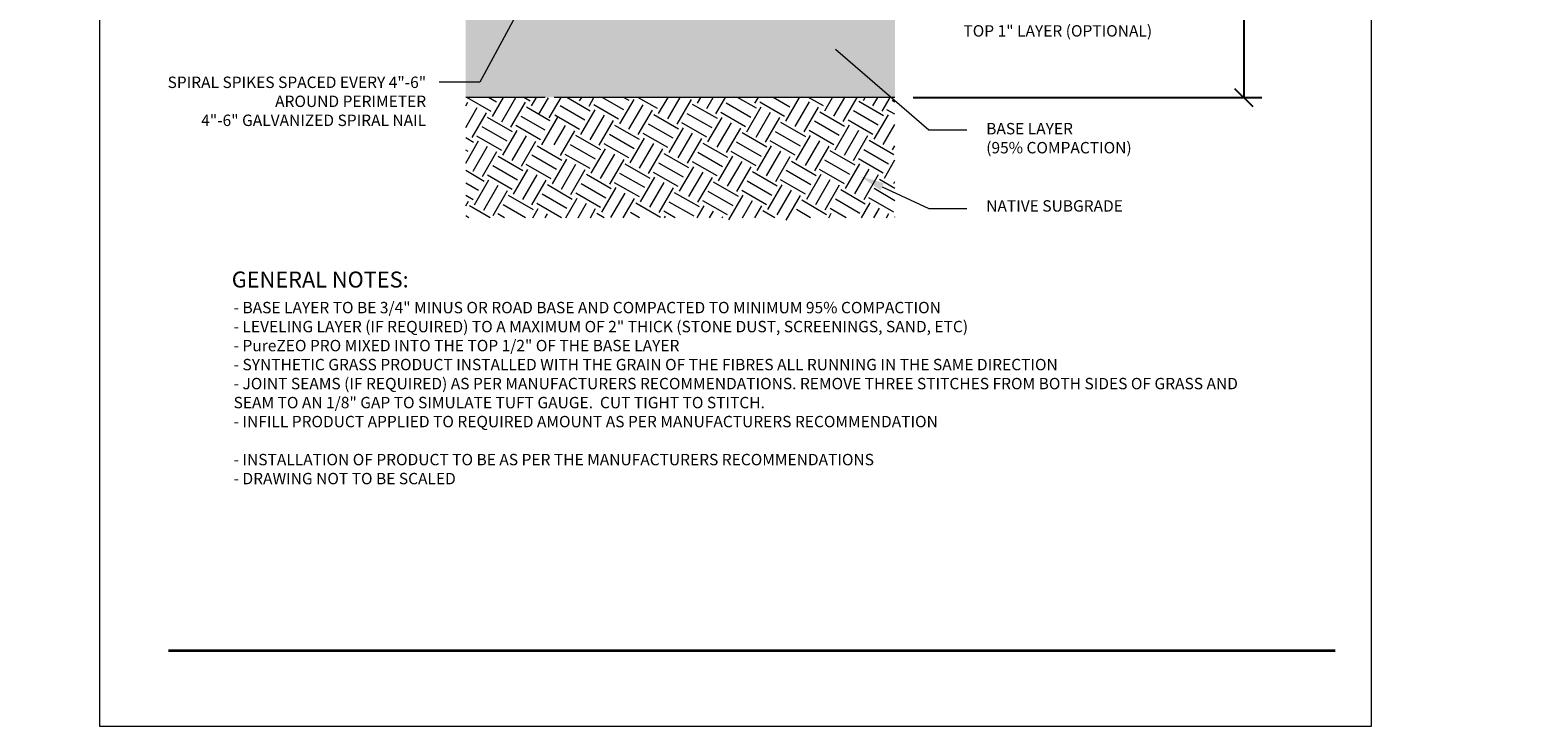
# Model space of a CAD drawing. Units: inches. Extents: x -486.8 to -476.6, y 773.4 to 784.9.
# Drawn here: x -486.8 to -476.6, y 773.4 to 778.2 of the extents above; entities that cross this region are included whole.
import ezdxf

# ---------------------------------------------------------------- set-up
doc = ezdxf.new("R2010")
doc.units = ezdxf.units.IN
doc.header["$LTSCALE"] = 0.5
doc.header["$MEASUREMENT"] = 0
doc.header["$PDMODE"] = 3
doc.header["$PDSIZE"] = 12
doc.layers.get('0').update_dxf_attribs({"linetype": 'CONTINUOUS', "plot": 0})
doc.layers.get('Defpoints').update_dxf_attribs({"linetype": 'CONTINUOUS'})
doc.layers.add('ID-0detail', color=226, linetype='CONTINUOUS', lineweight=5)
doc.layers.add('ID-1detail', color=83, linetype='CONTINUOUS', lineweight=9)
doc.layers.add('ID-3detail', color=1, linetype='CONTINUOUS')
doc.styles.add('arial 24', font='arial.ttf', dxfattribs={"height": 2})
doc.styles.add('arial 4', font='arial.ttf', dxfattribs={"height": 0.3125})
doc.dimstyles.new('arial 4 inches', dxfattribs={"dimscale": 2, "dimtxt": 0.3125, "dimasz": 0.0625, "dimexe": 0.0625, "dimexo": 0.0625, "dimgap": 0.0625, "dimtad": 1, "dimdec": 4, "dimrnd": 0.0625, "dimzin": 3, "dimdsep": 46, "dimlunit": 5, "dimtxsty": 'arial 4', "dimblk": 'OBLIQUE', "dimcen": 0, "dimclrd": 256, "dimclre": 5, "dimclrt": 7, "dimadec": 0, "dimazin": 0, "dimtfac": 1, "dimtdec": 4, "dimtofl": 0, "dimtmove": 2, "dimatfit": 3, "dimfxl": 1, "dimfrac": 1, "dimtolj": 1, "dimtzin": 3, "dimarcsym": 0})

# ---------------------------------------------------------------- blocks, each defined once
blk = doc.blocks.new('_Oblique')
at = {"color": 0, "linetype": 'ByBlock', "lineweight": -2}
blk.add_line((-0.5, -0.5), (0.5, 0.5), dxfattribs=at)
blk = doc.blocks.new('*D7')
at = {"layer": 'Defpoints', "color": 0, "transparency": 16777216}
for p in [(-480.827, 779.698), (-480.831, 777.702), (-478.439, 777.702)]:
    blk.add_point(p, dxfattribs=at)
at = {"layer": 'ID-3detail', "color": 5, "lineweight": -2, "transparency": 16777216}
for p, q in [((-480.702, 779.698), (-478.314, 779.698)), ((-480.706, 777.702), (-478.314, 777.702))]:
    blk.add_line(p, q, dxfattribs=at)
at = {"layer": 'ID-3detail', "lineweight": -2, "transparency": 16777216}
blk.add_line((-478.439, 779.698), (-478.439, 777.702), dxfattribs=at)
at = {"layer": 'ID-3detail', "lineweight": -2, "transparency": 16777216, "xscale": 0.125, "yscale": 0.125, "zscale": 0.125}
for p, rotation in [((-478.439, 779.698), 90), ((-478.439, 777.702), 270)]:
    blk.add_blockref('_Oblique', p, dxfattribs=dict(at, rotation=rotation))
at = {"layer": 'ID-3detail', "color": 7, "transparency": 16777216, "insert": (-478.619, 778.7), "char_height": 0.3125, "width": 1.90914, "attachment_point": 5, "rotation": 90, "style": 'arial 4'}
blk.add_mtext('\\A1;{\\Fromans|c0;\\H0.3x;\\C256;4" - 12"}', dxfattribs=at)

msp = doc.modelspace()

# ---------------------------------------------------------------- hatches: boundary and pattern name
at = {"layer": 'ID-0detail', "lineweight": 18}
h = msp.add_hatch(dxfattribs=at)
h.set_pattern_fill('GRAVEL', color=256, scale=0.25)
h.set_pattern_definition([(228.0127875, (0.18, 0.25), (-2, -2.25), [0.033634, -3.32977201]), (184.9697407, (0.1575, 0.225), (3, 0.25), [0.057717, -5.71398119]), (132.510447, (0.1, 0.22), (2.5, -2.75), [0.040697, -4.02900815]), (267.273689, (0.0025, 0.1575), (0.25, 5), [0.0525595, -5.20338951]), (292.8336542, (0, 0.105), (-1.25, 3), [0.05153875, -5.10234328]), (357.273689, (0.02, 0.0575), (-5, 0.25), [0.0525595, -5.20338951]), (37.6942405, (0.0725, 0.055), (-3.25, -2.5), [0.06950725, -6.88121214]), (72.2553284, (0.1275, 0.0975), (1.75, 5.5), [0.065622, -6.496580374]), (121.4295656, (0.1475, 0.16), (-2, 3.25), [0.0527375, -5.22101828]), (175.2363583, (0.12, 0.205), (2.75, -0.25), [0.060208, -2.950190645]), (222.3974378, (0.06, 0.21), (-3, -2.75), [0.077862, -7.70834375]), (138.8140748, (0.25, 0.155), (-1.75, 1.5), [0.02657525, -2.6309612]), (171.4692344, (0.23, 0.1725), (3.25, -0.5), [0.05055925, -5.005377854]), (225, (0.18, 0.18), (-3e-17, -0.25), [0.03535525, -0.31819814]), (203.1985905, (0.1625, 0.21), (1.25, 0.5), [0.0190395, -1.884903776]), (291.8014095, (0.145, 0.2025), (-0.25, 0.75), [0.02692575, -1.31936545]), (30.9637565, (0.155, 0.1775), (0.75, 0.5), [0.04373225, -1.414005724]), (161.565051, (0.1925, 0.2), (0.5, -0.25), [0.03162275, -0.758946665]), (16.3895403, (0, 0.2025), (2.5, 0.75), [0.0443, -4.38571129]), (70.346176, (0.0425, 0.215), (-1, -2.75), [0.03716525, -3.67935194]), (293.1985905, (0.1925, 0.25), (-0.5, 1.25), [0.03807875, -1.865864526]), (343.6104597, (0.2075, 0.215), (-2.5, 0.75), [0.0443, -4.38571129]), (339.4439548, (0, 0.0475), (-1.25, 0.5), [0.04272, -2.093280936]), (294.7751406, (0.04, 0.0325), (-1.25, 2.75), [0.0357945, -3.543660766]), (66.8014095, (0.195, 0), (0.5, 1.25), [0.03807875, -1.865864526]), (17.3540246, (0.21, 0.035), (-3.25, -1), [0.04190775, -4.148855904]), (69.4439548, (0.0725, 0), (-0.5, -1.25), [0.02136, -2.114640936]), (101.3099325, (0.18, 0), (-0.25, 1), [0.0127475, -1.26200738]), (165.9637565, (0.1775, 0.0125), (0.75, -0.25), [0.05153875, -0.979237656]), (186.009006, (0.1275, 0.025), (2.5, 0.25), [0.0477625, -4.728480794]), (303.6900675, (0.155, 0.155), (-0.25, 0.5), [0.0360555, -0.86533232]), (353.1572266, (0.175, 0.125), (4.25, -0.5), [0.0629485, -6.231890656]), (60.945396, (0.2375, 0.1175), (-1, -1.75), [0.025739, -2.548168535]), (90, (0.25, 0.14), (-0.25, 0.25), [0.015, -0.235]), (120.2564372, (0.1225, 0.0325), (1, -1.75), [0.034731, -3.43838]), (48.0127875, (0.105, 0.0625), (2, 2.25), [0.067268, -3.29613801]), (0, (0.15, 0.1125), (0.25, 0.25), [0.065, -0.185]), (325.3048465, (0.215, 0.1125), (2.5, -1.75), [0.0395285, -3.913318575]), (254.054604, (0.2475, 0.09), (-0.25, -1), [0.0364005, -1.78362697]), (207.6459754, (0.2375, 0.055), (-4.75, -2.5), [0.05926625, -5.867368546]), (175.4260787, (0.185, 0.0275), (-3.25, 0.25), [0.06269975, -6.20726835])])
h.paths.add_polyline_path([(-483.16664, 777.70249), (-483.16652, 778.56385), (-483.22819, 778.56533), (-483.22819, 779.37149), (-483.77342, 779.37149), (-483.77342, 777.70249)])
h.paths.add_polyline_path([(-483.16652, 779.6975), (-483.16652, 777.70249), (-480.83058, 777.70249), (-480.82725, 779.6975)])
at = {"layer": 'ID-1detail'}
h = msp.add_hatch(dxfattribs=at)
h.set_pattern_fill('GRAVEL', color=256)
h.set_pattern_definition([(228.0127875, (0.72, 1), (-8, -9), [0.134536, -13.319088]), (184.9697407, (0.63, 0.9), (12, 1), [0.230868, -22.8559248]), (132.510447, (0.4, 0.88), (10, -11), [0.162788, -16.1160326]), (267.273689, (0.01, 0.63), (1, 20), [0.210238, -20.813558]), (292.833654, (0, 0.42), (-5, 12), [0.206155, -20.4093731]), (357.273689, (0.08, 0.23), (-20, 1), [0.210238, -20.813558]), (37.6942405, (0.29, 0.22), (-13, -10), [0.278029, -27.5248485]), (72.2553284, (0.51, 0.39), (7, 22), [0.262488, -25.9863215]), (121.4295656, (0.59, 0.64), (-8, 13), [0.21095, -20.8840731]), (175.236358, (0.48, 0.82), (11, -1), [0.240832, -11.8007626]), (222.3974378, (0.24, 0.84), (-12, -11), [0.311448, -30.833375]), (138.814075, (1, 0.62), (-7, 6), [0.106301, -10.5238448]), (171.4692344, (0.92, 0.69), (13, -2), [0.202237, -20.0215114]), (225, (0.72, 0.72), (-1e-16, -1), [0.141421, -1.2727926]), (203.19859, (0.65, 0.84), (5, 2), [0.076158, -7.5396151]), (291.80141, (0.58, 0.81), (-1, 3), [0.107703, -5.2774618]), (30.963757, (0.62, 0.71), (3, 2), [0.174929, -5.6560229]), (161.56505, (0.77, 0.8), (2, -1), [0.126491, -3.0357867]), (16.38954, (0, 0.81), (10, 3), [0.1772, -17.5428451]), (70.346176, (0.17, 0.86), (-4, -11), [0.148661, -14.7174077]), (293.19859, (0.77, 1), (-2, 5), [0.152315, -7.4634581]), (343.61046, (0.83, 0.86), (-10, 3), [0.1772, -17.5428451]), (339.443955, (0, 0.19), (-5, 2), [0.17088, -8.3731237]), (294.775141, (0.16, 0.13), (-5, 11), [0.143178, -14.1746431]), (66.80141, (0.78, 0), (2, 5), [0.152315, -7.4634581]), (17.354025, (0.84, 0.14), (-13, -4), [0.167631, -16.5954236]), (69.443955, (0.29, 0), (-2, -5), [0.08544, -8.4585637]), (101.309932, (0.72, 0), (-1, 4), [0.05099, -5.0480295]), (165.963757, (0.71, 0.05), (3, -1), [0.206155, -3.9169506]), (186.009006, (0.51, 0.1), (10, 1), [0.19105, -18.9139232]), (303.690068, (0.62, 0.62), (-1, 2), [0.144222, -3.4613293]), (353.1572266, (0.7, 0.5), (17, -2), [0.251794, -24.9275626]), (60.945396, (0.95, 0.47), (-4, -7), [0.102956, -10.1926741]), (90, (1, 0.56), (-1, 1), [0.06, -0.94]), (120.256437, (0.49, 0.13), (4, -7), [0.138924, -13.75352]), (48.0127875, (0.42, 0.25), (8, 9), [0.269072, -13.184552]), (0, (0.6, 0.45), (1, 1), [0.26, -0.74]), (325.3048465, (0.86, 0.45), (10, -7), [0.158114, -15.6532743]), (254.054604, (0.99, 0.36), (-1, -4), [0.145602, -7.1345079]), (207.6459754, (0.95, 0.22), (-19, -10), [0.237065, -23.4694742]), (175.4260787, (0.74, 0.11), (-13, 1), [0.250799, -24.8290734])])
h.paths.add_polyline_path([(-483.84877, 773.41012), (-476.55679, 780.7021), (-479.47108, 783.61638), (-486.76306, 776.32441)], flags=9)

# ---------------------------------------------------------------- linework, layer by layer
at = {"layer": 'ID-0detail', "lineweight": 20}
for points in [[(-483.22819, 777.70249), (-483.77342, 777.70249)], [(-480.83058, 777.70249), (-483.16652, 777.70249)]]:
    msp.add_lwpolyline(points, dxfattribs=at)
at = {"layer": 'ID-0detail', "lineweight": 18}
for points in [[(-483.77342, 777.64414), (-483.7584, 777.67082)], [(-483.77342, 777.49742), (-483.69504, 777.63414)], [(-483.59835, 777.60579), (-483.76509, 777.70249)], [(-483.56166, 777.66915), (-483.61836, 777.70249)], [(-483.59002, 777.57245), (-483.51499, 777.70249)], [(-483.52666, 777.53575), (-483.42995, 777.70249)], [(-483.4633, 777.49909), (-483.36493, 777.66915)], [(-483.33157, 777.67749), (-483.37493, 777.70249)], [(-483.19626, 777.54307), (-483.35659, 777.63581)], [(-483.32325, 777.64414), (-483.28822, 777.70249)], [(-483.27185, 777.5868), (-483.20639, 777.69984)], [(-483.20091, 777.56323), (-483.11983, 777.70249)], [(-482.95642, 777.54577), (-483.1265, 777.64414)], [(-482.91975, 777.60913), (-483.08147, 777.70249)], [(-482.99312, 777.67914), (-482.9781, 777.70249)], [(-482.98478, 777.44907), (-482.88641, 777.61745)], [(-482.92809, 777.64248), (-482.89473, 777.70249)], [(-482.72633, 777.55409), (-482.89473, 777.65081)], [(-482.68966, 777.61745), (-482.83805, 777.70249)], [(-482.71801, 777.52076), (-482.61964, 777.68916)], [(-482.65298, 777.68081), (-482.69133, 777.70249)], [(-482.65464, 777.48408), (-482.55628, 777.65248)], [(-482.45957, 777.6258), (-482.59296, 777.70249)], [(-482.59128, 777.4474), (-482.4929, 777.6158)], [(-482.45122, 777.59246), (-482.38621, 777.70249)], [(-482.38786, 777.55576), (-482.30284, 777.70249)], [(-482.32452, 777.51909), (-482.22613, 777.68749)], [(-482.04774, 777.55744), (-482.21781, 777.65415)], [(-482.18445, 777.66415), (-482.16111, 777.70249)], [(-482.12109, 777.62747), (-482.07607, 777.70249)], [(-482.05773, 777.59079), (-481.99271, 777.70249)], [(-481.81765, 777.56411), (-481.98772, 777.66248)], [(-481.78097, 777.62914), (-481.90934, 777.70249)], [(-481.846, 777.46741), (-481.74761, 777.63746)], [(-481.79098, 777.66248), (-481.76595, 777.70249)], [(-481.58756, 777.57245), (-481.75763, 777.67082)], [(-481.55088, 777.63581), (-481.66593, 777.70249)], [(-481.57921, 777.5391), (-481.48419, 777.70249)], [(-481.51585, 777.50242), (-481.4175, 777.67249)], [(-481.4525, 777.46574), (-481.35414, 777.63581)], [(-481.32079, 777.64414), (-481.4225, 777.70249)], [(-481.31245, 777.6108), (-481.2591, 777.70249)], [(-481.2491, 777.57412), (-481.17407, 777.70249)], [(-481.18572, 777.53743), (-481.0907, 777.70249)], [(-480.90896, 777.57577), (-481.07901, 777.67416)], [(-481.04568, 777.68249), (-481.03401, 777.70249)], [(-480.98232, 777.64581), (-480.94898, 777.70249)], [(-480.91897, 777.60913), (-480.86394, 777.70249)], [(-480.83058, 777.58745), (-480.88562, 777.61745)], [(-480.83058, 777.67082), (-480.84892, 777.68249)], [(-483.73007, 777.42739), (-483.6317, 777.59744)], [(-483.4533, 777.46574), (-483.62335, 777.56411)], [(-483.22819, 777.47696), (-483.39326, 777.57245)], [(-483.25155, 777.37737), (-483.14122, 777.56808)], [(-483.16652, 777.52436), (-483.15316, 777.54744)], [(-482.99312, 777.48241), (-483.16318, 777.58078)], [(-482.92142, 777.41239), (-482.82305, 777.58078)], [(-482.85806, 777.3757), (-482.75969, 777.5441)], [(-482.35118, 777.42239), (-482.52126, 777.51909)], [(-482.31452, 777.48575), (-482.48458, 777.58245)], [(-482.12109, 777.43071), (-482.29117, 777.52743)], [(-482.08442, 777.49407), (-482.25449, 777.59079)], [(-482.11277, 777.39738), (-482.01438, 777.56578)], [(-482.04941, 777.3607), (-481.95102, 777.5291)], [(-481.85433, 777.50075), (-482.0244, 777.59913)], [(-481.78264, 777.43071), (-481.68425, 777.60079)], [(-481.71928, 777.39571), (-481.62089, 777.56411)], [(-481.44251, 777.43239), (-481.61257, 777.53077)], [(-481.21241, 777.44073), (-481.38248, 777.5391)], [(-481.17573, 777.50409), (-481.3458, 777.60246)], [(-481.24076, 777.34403), (-481.14237, 777.51408)], [(-480.98232, 777.44907), (-481.15239, 777.54744)], [(-480.94564, 777.51241), (-481.11571, 777.6108)], [(-480.97397, 777.41572), (-480.87562, 777.58412)], [(-480.91062, 777.37904), (-480.83058, 777.51743)], [(-483.72007, 777.39404), (-483.77342, 777.42572)], [(-483.52666, 777.33902), (-483.69671, 777.4374)], [(-483.48998, 777.40238), (-483.66005, 777.50075)], [(-483.51831, 777.30566), (-483.41995, 777.47574)], [(-483.45495, 777.269), (-483.35659, 777.43906)], [(-483.25989, 777.4107), (-483.42995, 777.50909)], [(-483.16652, 777.37816), (-483.08982, 777.51076)], [(-483.12483, 777.304), (-483.02646, 777.47408)], [(-482.84806, 777.34236), (-483.01811, 777.44073)], [(-482.61797, 777.35069), (-482.78803, 777.4474)], [(-482.58127, 777.41405), (-482.75135, 777.51076)], [(-482.64631, 777.25398), (-482.54794, 777.42239)], [(-482.38786, 777.35903), (-482.55794, 777.45574)], [(-482.37954, 777.32567), (-482.28117, 777.49407)], [(-482.31618, 777.289), (-482.21781, 777.4574)], [(-482.25282, 777.25231), (-482.15445, 777.42072)], [(-481.98605, 777.32402), (-481.88768, 777.4924)], [(-481.70928, 777.3607), (-481.87934, 777.45907)], [(-481.47919, 777.36902), (-481.64925, 777.46741)], [(-481.50753, 777.27233), (-481.40914, 777.4424)], [(-481.2491, 777.37737), (-481.41916, 777.47574)], [(-481.1774, 777.30734), (-481.07901, 777.47741)], [(-481.11404, 777.27066), (-481.01566, 777.44073)], [(-483.77342, 777.25231), (-483.68671, 777.40405)], [(-483.75674, 777.33069), (-483.77342, 777.34069)], [(-483.72174, 777.1973), (-483.62335, 777.36735)], [(-483.65838, 777.16062), (-483.55999, 777.33069)], [(-483.39161, 777.23231), (-483.29323, 777.40238)], [(-483.11483, 777.27066), (-483.2849, 777.36902)], [(-482.92142, 777.21563), (-483.09147, 777.31235)], [(-482.88474, 777.279), (-483.05481, 777.37737)], [(-482.91308, 777.18229), (-482.81471, 777.35069)], [(-482.84973, 777.14561), (-482.75135, 777.31401)], [(-482.65464, 777.28734), (-482.82472, 777.38404)], [(-482.58295, 777.21729), (-482.48458, 777.38571)], [(-482.51958, 777.18061), (-482.42122, 777.34903)], [(-482.24281, 777.21896), (-482.41287, 777.31568)], [(-482.01273, 777.22731), (-482.18278, 777.32402)], [(-481.97603, 777.29067), (-482.14612, 777.38736)], [(-481.78264, 777.23398), (-481.95269, 777.33235)], [(-481.74594, 777.29734), (-481.91602, 777.39571)], [(-481.7743, 777.20064), (-481.67593, 777.3707)], [(-481.71094, 777.16395), (-481.61257, 777.33402)], [(-481.51585, 777.30566), (-481.68592, 777.40405)], [(-481.44417, 777.23565), (-481.3458, 777.40572)], [(-481.38081, 777.19897), (-481.28244, 777.36902)], [(-481.10404, 777.23732), (-481.27411, 777.33569)], [(-480.87395, 777.24565), (-481.04401, 777.34403)], [(-480.83727, 777.30901), (-481.00733, 777.40738)], [(-480.84726, 777.34236), (-480.83058, 777.3707)], [(-483.41828, 777.1356), (-483.58835, 777.23398)], [(-483.3816, 777.19897), (-483.55167, 777.29734)], [(-483.44661, 777.0389), (-483.34826, 777.20897)], [(-483.18819, 777.14395), (-483.35826, 777.24232)], [(-483.15151, 777.2073), (-483.32156, 777.30566)], [(-483.17986, 777.1106), (-483.08147, 777.279)], [(-483.1165, 777.07392), (-483.01811, 777.24399)], [(-483.05314, 777.03724), (-482.95477, 777.2073)], [(-482.78637, 777.10893), (-482.688, 777.27733)], [(-482.50959, 777.14728), (-482.67966, 777.24399)], [(-482.2795, 777.15562), (-482.44957, 777.25231)], [(-482.30783, 777.05891), (-482.20947, 777.22731)], [(-482.04941, 777.16395), (-482.21948, 777.26065)], [(-482.04107, 777.13059), (-481.9427, 777.29901)], [(-481.9777, 777.09391), (-481.87934, 777.26231)], [(-481.91434, 777.05725), (-481.81599, 777.22565)], [(-481.64759, 777.12726), (-481.54921, 777.29734)], [(-481.3708, 777.16562), (-481.54088, 777.26398)], [(-481.1774, 777.1106), (-481.34745, 777.20897)], [(-481.14071, 777.17394), (-481.31077, 777.27233)], [(-481.16906, 777.07725), (-481.07069, 777.24732)], [(-481.10571, 777.04057), (-481.00733, 777.21063)], [(-480.91062, 777.18229), (-481.08068, 777.28067)], [(-480.90229, 777.14895), (-480.83058, 777.274)], [(-483.64837, 777.12726), (-483.77342, 777.20064)], [(-483.68504, 777.06391), (-483.77342, 777.1156)], [(-483.7134, 776.9672), (-483.61503, 777.13726)], [(-483.45495, 777.07225), (-483.62503, 777.17061)], [(-483.38326, 777.00221), (-483.2849, 777.17228)], [(-483.3199, 776.96553), (-483.22154, 777.1356)], [(-482.81304, 777.01221), (-482.98311, 777.1106)], [(-482.77636, 777.07559), (-482.94642, 777.17394)], [(-482.58295, 777.02056), (-482.75302, 777.11727)], [(-482.54627, 777.08392), (-482.71633, 777.18061)], [(-482.57462, 776.98722), (-482.47623, 777.15562)], [(-482.51126, 776.95054), (-482.41287, 777.11894)], [(-482.31618, 777.09225), (-482.48625, 777.18896)], [(-482.24447, 777.02223), (-482.14612, 777.19063)], [(-482.18112, 776.98555), (-482.08276, 777.15395)], [(-481.90435, 777.0239), (-482.07442, 777.1206)], [(-481.67426, 777.03057), (-481.84433, 777.12893)], [(-481.63758, 777.09391), (-481.80764, 777.1923)], [(-481.44417, 777.0389), (-481.61424, 777.13726)], [(-481.40749, 777.10226), (-481.57754, 777.20064)], [(-481.43582, 777.00554), (-481.33746, 777.17561)], [(-481.37246, 776.96886), (-481.27411, 777.13893)], [(-481.04235, 777.00388), (-480.94398, 777.17394)], [(-480.83058, 777.07892), (-480.93562, 777.14061)], [(-480.83893, 777.11227), (-480.83058, 777.12726)], [(-483.72174, 777.00056), (-483.77342, 777.03057)], [(-483.65004, 776.93052), (-483.55167, 777.1006)], [(-483.58668, 776.89385), (-483.4883, 777.06391)], [(-483.30989, 776.9322), (-483.47997, 777.03057)], [(-483.07982, 776.94053), (-483.24988, 777.0389)], [(-483.04314, 777.00388), (-483.2132, 777.10226)], [(-483.08807, 776.8782), (-483.00979, 777.01221)], [(-482.84973, 776.94887), (-483.01978, 777.04556)], [(-482.84138, 776.91552), (-482.74302, 777.08392)], [(-482.77803, 776.87883), (-482.67966, 777.04723)], [(-482.69361, 776.8782), (-482.6163, 777.01055)], [(-482.4479, 776.91386), (-482.34952, 777.08226)], [(-482.17113, 776.9522), (-482.34119, 777.04889)], [(-481.94103, 776.96053), (-482.1111, 777.05725)], [(-481.96938, 776.86384), (-481.87099, 777.03224)], [(-481.71094, 776.9672), (-481.88101, 777.06558)], [(-481.70259, 776.93386), (-481.60424, 777.10393)], [(-481.63924, 776.89718), (-481.54088, 777.06725)], [(-481.57588, 776.8605), (-481.47751, 777.03057)], [(-481.30911, 776.9322), (-481.21075, 777.10226)], [(-481.07069, 776.90719), (-481.23909, 777.00554)], [(-481.03401, 776.97053), (-481.2024, 777.06892)], [(-480.83893, 776.91552), (-481.009, 777.01388)], [(-480.83058, 776.99389), (-480.97231, 777.07725)], [(-483.77342, 776.96053), (-483.75508, 776.99222)], [(-483.60727, 776.8782), (-483.74673, 776.95887)], [(-483.50899, 776.8782), (-483.55334, 776.90385)], [(-483.36277, 776.8782), (-483.51666, 776.9672)], [(-483.31358, 776.8782), (-483.27656, 776.9422)], [(-483.1165, 776.87716), (-483.28656, 776.97555)], [(-483.22905, 776.8782), (-483.2132, 776.90552)], [(-483.0037, 776.8782), (-482.94642, 776.97721)], [(-482.91912, 776.8782), (-482.88306, 776.94053)], [(-482.82511, 776.8782), (-482.87474, 776.90719)], [(-482.58192, 776.8782), (-482.64463, 776.91386)], [(-482.4379, 776.8805), (-482.60796, 776.97721)], [(-482.33719, 776.8782), (-482.41454, 776.92218)], [(-482.20781, 776.88883), (-482.37787, 776.98555)], [(-482.18588, 776.8782), (-482.13778, 776.96053)], [(-481.9777, 776.89718), (-482.14778, 776.99389)], [(-482.10109, 776.8782), (-482.07442, 776.92385)], [(-481.8762, 776.8782), (-481.80764, 776.99555)], [(-481.79141, 776.8782), (-481.74428, 776.95887)], [(-481.65495, 776.8782), (-481.73595, 776.92551)], [(-481.41059, 776.8782), (-481.50586, 776.93386)], [(-481.30078, 776.89885), (-481.46918, 776.99722)], [(-481.28486, 776.8782), (-481.26742, 776.90885)], [(-481.16514, 776.8782), (-481.27577, 776.9422)], [(-481.05885, 776.8782), (-481.00066, 776.98055)], [(-480.97465, 776.8782), (-480.93731, 776.94387)], [(-480.88892, 776.8782), (-480.87227, 776.90719)], [(-483.75231, 776.8782), (-483.77342, 776.89051)], [(-482.41069, 776.8782), (-482.40455, 776.88883)], [(-482.0163, 776.8782), (-482.01106, 776.88716)], [(-480.83058, 776.88216), (-480.83058, 776.88383)]]:
    msp.add_lwpolyline(points, dxfattribs=at)
at = {"layer": 'ID-3detail', "lineweight": 13}
msp.add_lwpolyline([(-486.28552, 773.39247), (-477.56264, 773.39247), (-477.56264, 784.39345), (-486.28552, 784.39345)], close=True, dxfattribs=at)
at = {"layer": 'ID-3detail', "lineweight": 18}
for points in [[(-483.22321, 778.65079), (-483.67644, 777.80801), (-483.95581, 777.80801)], [(-481.23909, 778.03428), (-480.59883, 777.48075), (-480.33707, 777.48075)], [(-480.9173, 777.09058), (-480.59883, 776.94053), (-480.33707, 776.94053)]]:
    msp.add_lwpolyline(points, dxfattribs=at)
at = {"layer": 'ID-3detail', "lineweight": 35}
msp.add_lwpolyline([(-485.81255, 773.91101), (-477.81274, 773.91101)], dxfattribs=at)
at = {"layer": 'ID-3detail', "lineweight": 18}
for points in [[(-481.2577, 778.01356), (-481.36096, 778.14553), (-481.22214, 778.05502)], [(-480.92897, 777.06558), (-481.06569, 777.16062), (-480.90563, 777.1156)]]:
    msp.add_solid(points, dxfattribs=at)

# ---------------------------------------------------------------- texts
at = {"layer": 'ID-3detail', "attachment_point": 1, "style": 'arial 24'}
for s, width, heights, insert, char_height in [('{\\Fromans|c134;PureZEO PRO\\PTOP 1" LAYER (OPTIONAL)}', 1.3950554, [0.45792], (-480.3611, 778.32788), 0.078125), ('\\pxqr;{\\Fromans|c134;SPIRAL SPIKES SPACED EVERY 4"-6" AROUND PERIMETER\\P4"-6" GALVANIZED SPIRAL NAIL }', 2.0246885, [0], (-486.06992, 777.84512), 0.078125), ('{\\Fromans|c134;BASE LAYER \\P(95% COMPACTION)}', 1.6701715, [0.45792], (-480.20486, 777.52739), 0.078125), ('{\\Fromans|c0;NATIVE SUBGRADE}', 1.6701715, [0.45792], (-480.20486, 776.99783), 0.078125), ('\\A1;{\\Fromans|c0;GENERAL NOTES:}', 6.543395, [0], (-485.37789, 776.50882), 0.109375), ('\\A1;\\pxql;{\\Fromans|c134;- BASE LAYER TO BE 3/4" MINUS OR ROAD BASE AND COMPACTED TO MINIMUM 95% COMPACTION\\P- LEVELING LAYER (IF REQUIRED) TO A MAXIMUM OF 2" THICK (STONE DUST, SCREENINGS, SAND, ETC)\\P- PureZEO PRO MIXED INTO THE TOP 1/2" OF THE BASE LAYER\\P- SYNTHETIC GRASS PRODUCT INSTALLED WITH THE GRAIN OF THE FIBRES ALL RUNNING IN THE SAME DIRECTION\\P- JOINT SEAMS (IF REQUIRED) AS PER MANUFACTURERS RECOMMENDATIONS. REMOVE THREE STITCHES FROM BOTH SIDES OF GRASS AND SEAM TO AN 1/8" GAP TO SIMULATE TUFT GAUGE.  CUT TIGHT TO STITCH.  \\P- INFILL PRODUCT APPLIED TO REQUIRED AMOUNT AS PER MANUFACTURERS RECOMMENDATION\\P\\P- INSTALLATION OF PRODUCT TO BE AS PER THE MANUFACTURERS RECOMMENDATIONS \\P- DRAWING NOT TO BE SCALED}', 6.9923781, [1.5915], (-485.36538, 776.30102), 0.078125)]:
    msp.add_mtext_dynamic_manual_height_columns(s, width=width, gutter_width=10, heights=heights, dxfattribs=dict(at, insert=insert, char_height=char_height))

# ---------------------------------------------------------------- dimensions: what is measured, and where the dimension line sits
at = {"layer": 'ID-3detail'}
dim = msp.add_linear_dim(base=(-478.43862, 777.70249), p1=(-480.82725, 779.6975), p2=(-480.83058, 777.70249), angle=90, text='{\\Fromans|c0;\\H0.3x;\\C256;4" - 12"}', dimstyle='arial 4 inches', override={"dimpost": '"'}, dxfattribs=at)
dim.commit()
dim.dimension.update_dxf_attribs({"geometry": '*D7', "text_midpoint": (-478.61943, 778.7)})

doc.saveas('drawing.dxf')
